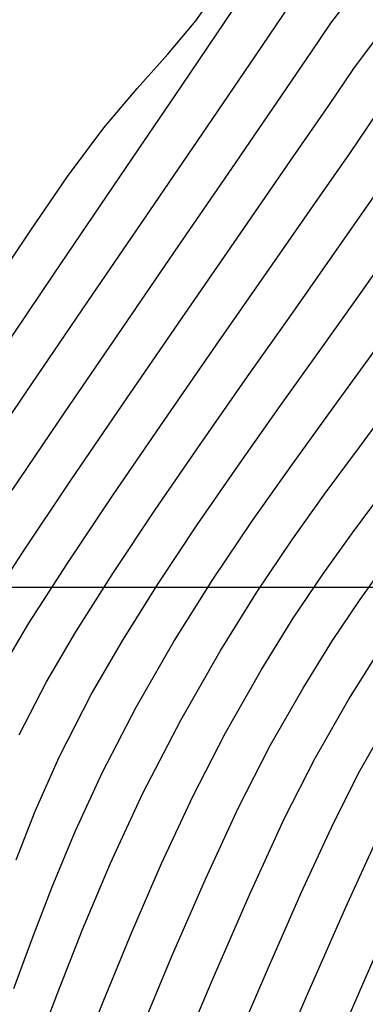
# Model space of a CAD drawing. Units: metres. Extents: x 768407 to 770464, y 8560621 to 8561777.
# Drawn here: x 770397 to 770402, y 8560922 to 8560935 of the extents above; entities that cross this region are included whole.
import ezdxf

# ---------------------------------------------------------------- set-up
doc = ezdxf.new("R2010")
doc.units = ezdxf.units.M
doc.header["$LTSCALE"] = 12.7
doc.header["$MEASUREMENT"] = 0
for name, color, linetype in [('AeccObjExplode_amaybamba alta_Vport_1B85', 7, 'Continuous'), ('AeccObjExplode_amaybamba alta_Vport_1B87', 7, 'Continuous'), ('AeccObjExplode_amybamba baja_Vport_1C56', 7, 'Continuous'), ('AeccObjExplode_amybamba baja_Vport_1C57', 7, 'Continuous'), ('AeccObjExplode_Model', 7, 'Continuous'), ('CONT-MJR', 48, 'Continuous'), ('CONT-MNR', 33, 'Continuous'), ('COORD_LIN', 8, 'Continuous')]:
    doc.layers.add(name, color=color, linetype=linetype)

# ---------------------------------------------------------------- blocks, each defined once
blk = doc.blocks.new('*U43')
at = {"layer": 'CONT-MNR', "elevation": 1708, "flags": 128}
blk.add_lwpolyline([(768555.026, 8561505.893), (768554.447, 8561504.575), (768553.97, 8561503.529), (768553.639, 8561502.86), (768553.264, 8561502.208), (768552.932, 8561501.693), (768552.616, 8561501.249), (768552.29, 8561500.811), (768551.927, 8561500.313), (768551.5, 8561499.689), (768551.095, 8561499.156), (768550.535, 8561498.508), (768549.866, 8561497.752), (768549.133, 8561496.896), (768548.382, 8561495.946), (768547.659, 8561494.911), (768547.01, 8561493.797), (768546.48, 8561492.611), (768546.115, 8561491.363)], dxfattribs=at)
blk = doc.blocks.new('*U44')
at = {"layer": 'CONT-MNR', "elevation": 1709, "flags": 128}
blk.add_lwpolyline([(768556.176, 8561506.956), (768555.594, 8561505.6), (768555.056, 8561504.378), (768554.598, 8561503.377), (768554.252, 8561502.686), (768553.881, 8561502.038), (768553.55, 8561501.512), (768553.24, 8561501.061), (768552.93, 8561500.639), (768552.601, 8561500.198), (768552.236, 8561499.691), (768551.813, 8561499.071), (768551.385, 8561498.501), (768550.838, 8561497.865), (768550.208, 8561497.161), (768549.533, 8561496.385), (768548.85, 8561495.532), (768548.197, 8561494.601), (768547.61, 8561493.587), (768547.128, 8561492.488), (768546.786, 8561491.299)], dxfattribs=at)
blk = doc.blocks.new('*U46')
at = {"layer": 'CONT-MJR', "elevation": 1710, "flags": 128}
blk.add_lwpolyline([(768556.687, 8561506.537), (768556.162, 8561505.309), (768555.666, 8561504.182), (768555.225, 8561503.225), (768554.865, 8561502.511), (768554.448, 8561501.784), (768554.077, 8561501.194), (768553.728, 8561500.688), (768553.38, 8561500.214), (768553.011, 8561499.718), (768552.601, 8561499.149), (768552.126, 8561498.453), (768551.675, 8561497.842), (768551.138, 8561497.212), (768550.546, 8561496.55), (768549.927, 8561495.844), (768549.31, 8561495.082), (768548.726, 8561494.252), (768548.203, 8561493.342), (768547.771, 8561492.341), (768547.458, 8561491.235)], dxfattribs=at)
blk = doc.blocks.new('*U47')
at = {"layer": 'CONT-MNR', "elevation": 1711, "flags": 128}
blk.add_lwpolyline([(768557.405, 8561506.615), (768556.886, 8561505.38), (768556.375, 8561504.206), (768555.898, 8561503.168), (768555.477, 8561502.337), (768555.016, 8561501.53), (768554.603, 8561500.875), (768554.216, 8561500.314), (768553.83, 8561499.788), (768553.421, 8561499.239), (768552.966, 8561498.607), (768552.44, 8561497.835), (768551.964, 8561497.182), (768551.437, 8561496.553), (768550.881, 8561495.928), (768550.317, 8561495.287), (768549.766, 8561494.612), (768549.251, 8561493.882), (768548.792, 8561493.078), (768548.411, 8561492.181)], dxfattribs=at)
blk = doc.blocks.new('*U48')
at = {"layer": 'CONT-MNR', "elevation": 1712, "flags": 128}
blk.add_lwpolyline([(768557.887, 8561506.133), (768557.436, 8561505.049), (768556.978, 8561503.993), (768556.525, 8561503.014), (768556.09, 8561502.163), (768555.642, 8561501.376), (768555.239, 8561500.725), (768554.862, 8561500.164), (768554.494, 8561499.651), (768554.116, 8561499.143), (768553.712, 8561498.596), (768553.264, 8561497.969), (768552.753, 8561497.217), (768552.189, 8561496.441), (768551.606, 8561495.744), (768551.024, 8561495.09), (768550.461, 8561494.439), (768549.938, 8561493.754), (768549.474, 8561492.996), (768549.088, 8561492.126)], dxfattribs=at)
blk = doc.blocks.new('*U49')
at = {"layer": 'CONT-MNR', "elevation": 1713, "flags": 128}
blk.add_lwpolyline([(768559.632, 8561508.807), (768559.359, 8561508.156), (768559.056, 8561507.396), (768558.726, 8561506.552), (768558.369, 8561505.651), (768557.987, 8561504.718), (768557.581, 8561503.779), (768557.152, 8561502.86), (768556.702, 8561501.988), (768556.215, 8561501.132), (768555.776, 8561500.421), (768555.365, 8561499.81), (768554.963, 8561499.251), (768554.552, 8561498.698), (768554.111, 8561498.102), (768553.623, 8561497.418), (768553.066, 8561496.599), (768552.478, 8561495.778), (768551.912, 8561495.092), (768551.378, 8561494.49), (768550.883, 8561493.924), (768550.437, 8561493.345), (768550.047, 8561492.704), (768549.723, 8561491.953)], dxfattribs=at)
blk = doc.blocks.new('*U50')
at = {"layer": 'CONT-MNR', "elevation": 1714, "flags": 128}
blk.add_lwpolyline([(768559.589, 8561507.099), (768559.301, 8561506.35), (768558.996, 8561505.544), (768558.659, 8561504.685), (768558.276, 8561503.774), (768557.833, 8561502.816), (768557.315, 8561501.814), (768556.776, 8561500.87), (768556.275, 8561500.062), (768555.797, 8561499.351), (768555.334, 8561498.701), (768554.871, 8561498.077), (768554.399, 8561497.439), (768553.906, 8561496.753), (768553.379, 8561495.981), (768552.843, 8561495.231), (768552.33, 8561494.608), (768551.848, 8561494.065), (768551.405, 8561493.558), (768551.006, 8561493.041), (768550.658, 8561492.469), (768550.369, 8561491.797)], dxfattribs=at)
blk = doc.blocks.new('*U51')
at = {"layer": 'CONT-MJR', "elevation": 1715, "flags": 128}
blk.add_lwpolyline([(768559.6, 8561505.491), (768559.347, 8561504.809), (768559.075, 8561504.097), (768558.762, 8561503.342), (768558.386, 8561502.527), (768557.927, 8561501.64), (768557.409, 8561500.739), (768556.876, 8561499.89), (768556.333, 8561499.083), (768555.788, 8561498.308), (768555.245, 8561497.558), (768554.711, 8561496.823), (768554.191, 8561496.094), (768553.693, 8561495.363), (768553.149, 8561494.611), (768552.634, 8561493.999), (768552.158, 8561493.465), (768551.729, 8561492.95), (768551.356, 8561492.393), (768551.049, 8561491.735)], dxfattribs=at)
blk = doc.blocks.new('*U52')
at = {"layer": 'CONT-MNR', "elevation": 1716, "flags": 128}
blk.add_lwpolyline([(768559.568, 8561503.73), (768559.308, 8561503.061), (768558.979, 8561502.321), (768558.54, 8561501.465), (768558.109, 8561500.721), (768557.62, 8561499.942), (768557.09, 8561499.142), (768556.535, 8561498.337), (768555.973, 8561497.541), (768555.422, 8561496.769), (768554.899, 8561496.036), (768554.421, 8561495.356), (768554.006, 8561494.745), (768553.53, 8561494.087), (768553.079, 8561493.55), (768552.662, 8561493.083), (768552.287, 8561492.632), (768551.96, 8561492.145)], dxfattribs=at)
blk = doc.blocks.new('*U53')
at = {"layer": 'CONT-MNR', "elevation": 1717, "flags": 128}
blk.add_lwpolyline([(768559.526, 8561502.019), (768559.152, 8561501.291), (768558.751, 8561500.605), (768558.245, 8561499.809), (768557.664, 8561498.937), (768557.04, 8561498.025), (768556.401, 8561497.11), (768555.779, 8561496.227), (768555.205, 8561495.411), (768554.708, 8561494.699), (768554.319, 8561494.127), (768553.845, 8561493.48), (768553.402, 8561492.964), (768553.001, 8561492.509), (768552.653, 8561492.042)], dxfattribs=at)
blk = doc.blocks.new('*U54')
at = {"layer": 'CONT-MNR', "elevation": 1718, "flags": 128}
blk.add_lwpolyline([(768559.765, 8561501.117), (768559.393, 8561500.49), (768558.87, 8561499.676), (768558.239, 8561498.731), (768557.544, 8561497.714), (768556.829, 8561496.679), (768556.136, 8561495.684), (768555.51, 8561494.787), (768554.994, 8561494.042), (768554.632, 8561493.509), (768554.237, 8561492.969), (768553.867, 8561492.539), (768553.533, 8561492.16)], dxfattribs=at)
blk = doc.blocks.new('*U55')
at = {"layer": 'CONT-MNR', "elevation": 1719, "flags": 128}
blk.add_lwpolyline([(768560.035, 8561500.374), (768559.495, 8561499.543), (768558.814, 8561498.526), (768558.049, 8561497.402), (768557.256, 8561496.248), (768556.493, 8561495.142), (768555.816, 8561494.162), (768555.281, 8561493.385), (768554.946, 8561492.891), (768554.567, 8561492.384), (768554.222, 8561491.99)], dxfattribs=at)
blk = doc.blocks.new('*U56')
at = {"layer": 'CONT-MJR', "elevation": 1720, "flags": 128}
blk.add_lwpolyline([(768559.622, 8561498.667), (768558.896, 8561497.593), (768558.119, 8561496.452), (768557.342, 8561495.317), (768556.617, 8561494.26), (768555.994, 8561493.352), (768555.524, 8561492.665), (768555.259, 8561492.273), (768554.975, 8561491.892)], dxfattribs=at)
blk = doc.blocks.new('*U58')
at = {"layer": 'CONT-MNR', "elevation": 1721, "flags": 128}
blk.add_lwpolyline([(768560.215, 8561498.488), (768559.43, 8561497.326), (768558.585, 8561496.081), (768557.74, 8561494.84), (768556.956, 8561493.689), (768556.293, 8561492.716), (768555.811, 8561492.009)], dxfattribs=at)
blk = doc.blocks.new('*U59')
at = {"layer": 'CONT-MNR', "elevation": 1722, "flags": 128}
blk.add_lwpolyline([(768559.964, 8561497.06), (768559.051, 8561495.71), (768558.138, 8561494.362), (768557.295, 8561493.118), (768556.592, 8561492.08)], dxfattribs=at)
blk = doc.blocks.new('*U60')
at = {"layer": 'CONT-MNR', "elevation": 1723, "flags": 128}
blk.add_lwpolyline([(768559.94, 8561495.959), (768559.366, 8561495.106), (768558.865, 8561494.371), (768558.368, 8561493.706), (768557.91, 8561493.165), (768557.49, 8561492.694), (768557.109, 8561492.239), (768556.767, 8561491.744)], dxfattribs=at)
blk = doc.blocks.new('AeccObjExplode_amaybamba alta_Vport_1B85')
at = {"layer": 'CONT-MJR'}
for name in ['*U46', '*U51', '*U56']:
    blk.add_blockref(name, (0, 0), dxfattribs=at)
at = {"layer": 'CONT-MNR'}
for name in ['*U43', '*U44', '*U47', '*U48', '*U49', '*U50', '*U52', '*U53', '*U54', '*U55', '*U58', '*U59', '*U60']:
    blk.add_blockref(name, (0, 0), dxfattribs=at)
blk = doc.blocks.new('*U262')
at = {"layer": 'CONT-MNR', "elevation": 1708, "flags": 128}
blk.add_lwpolyline([(768555.026, 8561505.893), (768554.447, 8561504.575), (768553.97, 8561503.529), (768553.639, 8561502.86), (768553.264, 8561502.208), (768552.932, 8561501.693), (768552.616, 8561501.249), (768552.29, 8561500.811), (768551.927, 8561500.313), (768551.5, 8561499.689), (768551.095, 8561499.156), (768550.535, 8561498.508), (768549.866, 8561497.752), (768549.133, 8561496.896), (768548.382, 8561495.946), (768547.659, 8561494.911), (768547.01, 8561493.797), (768546.48, 8561492.611), (768546.115, 8561491.363)], dxfattribs=at)
blk = doc.blocks.new('*U263')
at = {"layer": 'CONT-MNR', "elevation": 1709, "flags": 128}
blk.add_lwpolyline([(768556.176, 8561506.956), (768555.594, 8561505.6), (768555.056, 8561504.378), (768554.598, 8561503.377), (768554.252, 8561502.686), (768553.881, 8561502.038), (768553.55, 8561501.512), (768553.24, 8561501.061), (768552.93, 8561500.639), (768552.601, 8561500.198), (768552.236, 8561499.691), (768551.813, 8561499.071), (768551.385, 8561498.501), (768550.838, 8561497.865), (768550.208, 8561497.161), (768549.533, 8561496.385), (768548.85, 8561495.532), (768548.197, 8561494.601), (768547.61, 8561493.587), (768547.128, 8561492.488), (768546.786, 8561491.299)], dxfattribs=at)
blk = doc.blocks.new('*U265')
at = {"layer": 'CONT-MJR', "elevation": 1710, "flags": 128}
blk.add_lwpolyline([(768556.687, 8561506.537), (768556.162, 8561505.309), (768555.666, 8561504.182), (768555.225, 8561503.225), (768554.865, 8561502.511), (768554.448, 8561501.784), (768554.077, 8561501.194), (768553.728, 8561500.688), (768553.38, 8561500.214), (768553.011, 8561499.718), (768552.601, 8561499.149), (768552.126, 8561498.453), (768551.675, 8561497.842), (768551.138, 8561497.212), (768550.546, 8561496.55), (768549.927, 8561495.844), (768549.31, 8561495.082), (768548.726, 8561494.252), (768548.203, 8561493.342), (768547.771, 8561492.341), (768547.458, 8561491.235)], dxfattribs=at)
blk = doc.blocks.new('*U266')
at = {"layer": 'CONT-MNR', "elevation": 1711, "flags": 128}
blk.add_lwpolyline([(768557.405, 8561506.615), (768556.886, 8561505.38), (768556.375, 8561504.206), (768555.898, 8561503.168), (768555.477, 8561502.337), (768555.016, 8561501.53), (768554.603, 8561500.875), (768554.216, 8561500.314), (768553.83, 8561499.788), (768553.421, 8561499.239), (768552.966, 8561498.607), (768552.44, 8561497.835), (768551.964, 8561497.182), (768551.437, 8561496.553), (768550.881, 8561495.928), (768550.317, 8561495.287), (768549.766, 8561494.612), (768549.251, 8561493.882), (768548.792, 8561493.078), (768548.411, 8561492.181)], dxfattribs=at)
blk = doc.blocks.new('*U267')
at = {"layer": 'CONT-MNR', "elevation": 1712, "flags": 128}
blk.add_lwpolyline([(768557.887, 8561506.133), (768557.436, 8561505.049), (768556.978, 8561503.993), (768556.525, 8561503.014), (768556.09, 8561502.163), (768555.642, 8561501.376), (768555.239, 8561500.725), (768554.862, 8561500.164), (768554.494, 8561499.651), (768554.116, 8561499.143), (768553.712, 8561498.596), (768553.264, 8561497.969), (768552.753, 8561497.217), (768552.189, 8561496.441), (768551.606, 8561495.744), (768551.024, 8561495.09), (768550.461, 8561494.439), (768549.938, 8561493.754), (768549.474, 8561492.996), (768549.088, 8561492.126)], dxfattribs=at)
blk = doc.blocks.new('*U268')
at = {"layer": 'CONT-MNR', "elevation": 1713, "flags": 128}
blk.add_lwpolyline([(768559.632, 8561508.807), (768559.359, 8561508.156), (768559.056, 8561507.396), (768558.726, 8561506.552), (768558.369, 8561505.651), (768557.987, 8561504.718), (768557.581, 8561503.779), (768557.152, 8561502.86), (768556.702, 8561501.988), (768556.215, 8561501.132), (768555.776, 8561500.421), (768555.365, 8561499.81), (768554.963, 8561499.251), (768554.552, 8561498.698), (768554.111, 8561498.102), (768553.623, 8561497.418), (768553.066, 8561496.599), (768552.478, 8561495.778), (768551.912, 8561495.092), (768551.378, 8561494.49), (768550.883, 8561493.924), (768550.437, 8561493.345), (768550.047, 8561492.704), (768549.723, 8561491.953)], dxfattribs=at)
blk = doc.blocks.new('*U269')
at = {"layer": 'CONT-MNR', "elevation": 1714, "flags": 128}
blk.add_lwpolyline([(768559.589, 8561507.099), (768559.301, 8561506.35), (768558.996, 8561505.544), (768558.659, 8561504.685), (768558.276, 8561503.774), (768557.833, 8561502.816), (768557.315, 8561501.814), (768556.776, 8561500.87), (768556.275, 8561500.062), (768555.797, 8561499.351), (768555.334, 8561498.701), (768554.871, 8561498.077), (768554.399, 8561497.439), (768553.906, 8561496.753), (768553.379, 8561495.981), (768552.843, 8561495.231), (768552.33, 8561494.608), (768551.848, 8561494.065), (768551.405, 8561493.558), (768551.006, 8561493.041), (768550.658, 8561492.469), (768550.369, 8561491.797)], dxfattribs=at)
blk = doc.blocks.new('*U270')
at = {"layer": 'CONT-MJR', "elevation": 1715, "flags": 128}
blk.add_lwpolyline([(768559.6, 8561505.491), (768559.347, 8561504.809), (768559.075, 8561504.097), (768558.762, 8561503.342), (768558.386, 8561502.527), (768557.927, 8561501.64), (768557.409, 8561500.739), (768556.876, 8561499.89), (768556.333, 8561499.083), (768555.788, 8561498.308), (768555.245, 8561497.558), (768554.711, 8561496.823), (768554.191, 8561496.094), (768553.693, 8561495.363), (768553.149, 8561494.611), (768552.634, 8561493.999), (768552.158, 8561493.465), (768551.729, 8561492.95), (768551.356, 8561492.393), (768551.049, 8561491.735)], dxfattribs=at)
blk = doc.blocks.new('*U271')
at = {"layer": 'CONT-MNR', "elevation": 1716, "flags": 128}
blk.add_lwpolyline([(768559.568, 8561503.73), (768559.308, 8561503.061), (768558.979, 8561502.321), (768558.54, 8561501.465), (768558.109, 8561500.721), (768557.62, 8561499.942), (768557.09, 8561499.142), (768556.535, 8561498.337), (768555.973, 8561497.541), (768555.422, 8561496.769), (768554.899, 8561496.036), (768554.421, 8561495.356), (768554.006, 8561494.745), (768553.53, 8561494.087), (768553.079, 8561493.55), (768552.662, 8561493.083), (768552.287, 8561492.632), (768551.96, 8561492.145)], dxfattribs=at)
blk = doc.blocks.new('*U272')
at = {"layer": 'CONT-MNR', "elevation": 1717, "flags": 128}
blk.add_lwpolyline([(768559.526, 8561502.019), (768559.152, 8561501.291), (768558.751, 8561500.605), (768558.245, 8561499.809), (768557.664, 8561498.937), (768557.04, 8561498.025), (768556.401, 8561497.11), (768555.779, 8561496.227), (768555.205, 8561495.411), (768554.708, 8561494.699), (768554.319, 8561494.127), (768553.845, 8561493.48), (768553.402, 8561492.964), (768553.001, 8561492.509), (768552.653, 8561492.042)], dxfattribs=at)
blk = doc.blocks.new('*U273')
at = {"layer": 'CONT-MNR', "elevation": 1718, "flags": 128}
blk.add_lwpolyline([(768559.765, 8561501.117), (768559.393, 8561500.49), (768558.87, 8561499.676), (768558.239, 8561498.731), (768557.544, 8561497.714), (768556.829, 8561496.679), (768556.136, 8561495.684), (768555.51, 8561494.787), (768554.994, 8561494.042), (768554.632, 8561493.509), (768554.237, 8561492.969), (768553.867, 8561492.539), (768553.533, 8561492.16)], dxfattribs=at)
blk = doc.blocks.new('*U274')
at = {"layer": 'CONT-MNR', "elevation": 1719, "flags": 128}
blk.add_lwpolyline([(768560.035, 8561500.374), (768559.495, 8561499.543), (768558.814, 8561498.526), (768558.049, 8561497.402), (768557.256, 8561496.248), (768556.493, 8561495.142), (768555.816, 8561494.162), (768555.281, 8561493.385), (768554.946, 8561492.891), (768554.567, 8561492.384), (768554.222, 8561491.99)], dxfattribs=at)
blk = doc.blocks.new('*U275')
at = {"layer": 'CONT-MJR', "elevation": 1720, "flags": 128}
blk.add_lwpolyline([(768559.622, 8561498.667), (768558.896, 8561497.593), (768558.119, 8561496.452), (768557.342, 8561495.317), (768556.617, 8561494.26), (768555.994, 8561493.352), (768555.524, 8561492.665), (768555.259, 8561492.273), (768554.975, 8561491.892)], dxfattribs=at)
blk = doc.blocks.new('*U277')
at = {"layer": 'CONT-MNR', "elevation": 1721, "flags": 128}
blk.add_lwpolyline([(768560.215, 8561498.488), (768559.43, 8561497.326), (768558.585, 8561496.081), (768557.74, 8561494.84), (768556.956, 8561493.689), (768556.293, 8561492.716), (768555.811, 8561492.009)], dxfattribs=at)
blk = doc.blocks.new('*U278')
at = {"layer": 'CONT-MNR', "elevation": 1722, "flags": 128}
blk.add_lwpolyline([(768559.964, 8561497.06), (768559.051, 8561495.71), (768558.138, 8561494.362), (768557.295, 8561493.118), (768556.592, 8561492.08)], dxfattribs=at)
blk = doc.blocks.new('*U279')
at = {"layer": 'CONT-MNR', "elevation": 1723, "flags": 128}
blk.add_lwpolyline([(768559.94, 8561495.959), (768559.366, 8561495.106), (768558.865, 8561494.371), (768558.368, 8561493.706), (768557.91, 8561493.165), (768557.49, 8561492.694), (768557.109, 8561492.239), (768556.767, 8561491.744)], dxfattribs=at)
blk = doc.blocks.new('AeccObjExplode_amaybamba alta_Vport_1B87')
at = {"layer": 'CONT-MJR'}
for name in ['*U265', '*U270', '*U275']:
    blk.add_blockref(name, (0, 0), dxfattribs=at)
at = {"layer": 'CONT-MNR'}
for name in ['*U262', '*U263', '*U266', '*U267', '*U268', '*U269', '*U271', '*U272', '*U273', '*U274', '*U277', '*U278', '*U279']:
    blk.add_blockref(name, (0, 0), dxfattribs=at)
blk = doc.blocks.new('*U481')
at = {"layer": 'CONT-MNR', "elevation": 1708, "flags": 128}
blk.add_lwpolyline([(768555.026, 8561505.893), (768554.447, 8561504.575), (768553.97, 8561503.529), (768553.639, 8561502.86), (768553.264, 8561502.208), (768552.932, 8561501.693), (768552.616, 8561501.249), (768552.29, 8561500.811), (768551.927, 8561500.313), (768551.5, 8561499.689), (768551.095, 8561499.156), (768550.535, 8561498.508), (768549.866, 8561497.752), (768549.133, 8561496.896), (768548.382, 8561495.946), (768547.659, 8561494.911), (768547.01, 8561493.797), (768546.48, 8561492.611), (768546.115, 8561491.363)], dxfattribs=at)
blk = doc.blocks.new('*U482')
at = {"layer": 'CONT-MNR', "elevation": 1709, "flags": 128}
blk.add_lwpolyline([(768556.176, 8561506.956), (768555.594, 8561505.6), (768555.056, 8561504.378), (768554.598, 8561503.377), (768554.252, 8561502.686), (768553.881, 8561502.038), (768553.55, 8561501.512), (768553.24, 8561501.061), (768552.93, 8561500.639), (768552.601, 8561500.198), (768552.236, 8561499.691), (768551.813, 8561499.071), (768551.385, 8561498.501), (768550.838, 8561497.865), (768550.208, 8561497.161), (768549.533, 8561496.385), (768548.85, 8561495.532), (768548.197, 8561494.601), (768547.61, 8561493.587), (768547.128, 8561492.488), (768546.786, 8561491.299)], dxfattribs=at)
blk = doc.blocks.new('*U484')
at = {"layer": 'CONT-MJR', "elevation": 1710, "flags": 128}
blk.add_lwpolyline([(768556.687, 8561506.537), (768556.162, 8561505.309), (768555.666, 8561504.182), (768555.225, 8561503.225), (768554.865, 8561502.511), (768554.448, 8561501.784), (768554.077, 8561501.194), (768553.728, 8561500.688), (768553.38, 8561500.214), (768553.011, 8561499.718), (768552.601, 8561499.149), (768552.126, 8561498.453), (768551.675, 8561497.842), (768551.138, 8561497.212), (768550.546, 8561496.55), (768549.927, 8561495.844), (768549.31, 8561495.082), (768548.726, 8561494.252), (768548.203, 8561493.342), (768547.771, 8561492.341), (768547.458, 8561491.235)], dxfattribs=at)
blk = doc.blocks.new('*U485')
at = {"layer": 'CONT-MNR', "elevation": 1711, "flags": 128}
blk.add_lwpolyline([(768557.405, 8561506.615), (768556.886, 8561505.38), (768556.375, 8561504.206), (768555.898, 8561503.168), (768555.477, 8561502.337), (768555.016, 8561501.53), (768554.603, 8561500.875), (768554.216, 8561500.314), (768553.83, 8561499.788), (768553.421, 8561499.239), (768552.966, 8561498.607), (768552.44, 8561497.835), (768551.964, 8561497.182), (768551.437, 8561496.553), (768550.881, 8561495.928), (768550.317, 8561495.287), (768549.766, 8561494.612), (768549.251, 8561493.882), (768548.792, 8561493.078), (768548.411, 8561492.181)], dxfattribs=at)
blk = doc.blocks.new('*U486')
at = {"layer": 'CONT-MNR', "elevation": 1712, "flags": 128}
blk.add_lwpolyline([(768557.887, 8561506.133), (768557.436, 8561505.049), (768556.978, 8561503.993), (768556.525, 8561503.014), (768556.09, 8561502.163), (768555.642, 8561501.376), (768555.239, 8561500.725), (768554.862, 8561500.164), (768554.494, 8561499.651), (768554.116, 8561499.143), (768553.712, 8561498.596), (768553.264, 8561497.969), (768552.753, 8561497.217), (768552.189, 8561496.441), (768551.606, 8561495.744), (768551.024, 8561495.09), (768550.461, 8561494.439), (768549.938, 8561493.754), (768549.474, 8561492.996), (768549.088, 8561492.126)], dxfattribs=at)
blk = doc.blocks.new('*U487')
at = {"layer": 'CONT-MNR', "elevation": 1713, "flags": 128}
blk.add_lwpolyline([(768559.632, 8561508.807), (768559.359, 8561508.156), (768559.056, 8561507.396), (768558.726, 8561506.552), (768558.369, 8561505.651), (768557.987, 8561504.718), (768557.581, 8561503.779), (768557.152, 8561502.86), (768556.702, 8561501.988), (768556.215, 8561501.132), (768555.776, 8561500.421), (768555.365, 8561499.81), (768554.963, 8561499.251), (768554.552, 8561498.698), (768554.111, 8561498.102), (768553.623, 8561497.418), (768553.066, 8561496.599), (768552.478, 8561495.778), (768551.912, 8561495.092), (768551.378, 8561494.49), (768550.883, 8561493.924), (768550.437, 8561493.345), (768550.047, 8561492.704), (768549.723, 8561491.953)], dxfattribs=at)
blk = doc.blocks.new('*U488')
at = {"layer": 'CONT-MNR', "elevation": 1714, "flags": 128}
blk.add_lwpolyline([(768559.589, 8561507.099), (768559.301, 8561506.35), (768558.996, 8561505.544), (768558.659, 8561504.685), (768558.276, 8561503.774), (768557.833, 8561502.816), (768557.315, 8561501.814), (768556.776, 8561500.87), (768556.275, 8561500.062), (768555.797, 8561499.351), (768555.334, 8561498.701), (768554.871, 8561498.077), (768554.399, 8561497.439), (768553.906, 8561496.753), (768553.379, 8561495.981), (768552.843, 8561495.231), (768552.33, 8561494.608), (768551.848, 8561494.065), (768551.405, 8561493.558), (768551.006, 8561493.041), (768550.658, 8561492.469), (768550.369, 8561491.797)], dxfattribs=at)
blk = doc.blocks.new('*U489')
at = {"layer": 'CONT-MJR', "elevation": 1715, "flags": 128}
blk.add_lwpolyline([(768559.6, 8561505.491), (768559.347, 8561504.809), (768559.075, 8561504.097), (768558.762, 8561503.342), (768558.386, 8561502.527), (768557.927, 8561501.64), (768557.409, 8561500.739), (768556.876, 8561499.89), (768556.333, 8561499.083), (768555.788, 8561498.308), (768555.245, 8561497.558), (768554.711, 8561496.823), (768554.191, 8561496.094), (768553.693, 8561495.363), (768553.149, 8561494.611), (768552.634, 8561493.999), (768552.158, 8561493.465), (768551.729, 8561492.95), (768551.356, 8561492.393), (768551.049, 8561491.735)], dxfattribs=at)
blk = doc.blocks.new('*U490')
at = {"layer": 'CONT-MNR', "elevation": 1716, "flags": 128}
blk.add_lwpolyline([(768559.568, 8561503.73), (768559.308, 8561503.061), (768558.979, 8561502.321), (768558.54, 8561501.465), (768558.109, 8561500.721), (768557.62, 8561499.942), (768557.09, 8561499.142), (768556.535, 8561498.337), (768555.973, 8561497.541), (768555.422, 8561496.769), (768554.899, 8561496.036), (768554.421, 8561495.356), (768554.006, 8561494.745), (768553.53, 8561494.087), (768553.079, 8561493.55), (768552.662, 8561493.083), (768552.287, 8561492.632), (768551.96, 8561492.145)], dxfattribs=at)
blk = doc.blocks.new('*U491')
at = {"layer": 'CONT-MNR', "elevation": 1717, "flags": 128}
blk.add_lwpolyline([(768559.526, 8561502.019), (768559.152, 8561501.291), (768558.751, 8561500.605), (768558.245, 8561499.809), (768557.664, 8561498.937), (768557.04, 8561498.025), (768556.401, 8561497.11), (768555.779, 8561496.227), (768555.205, 8561495.411), (768554.708, 8561494.699), (768554.319, 8561494.127), (768553.845, 8561493.48), (768553.402, 8561492.964), (768553.001, 8561492.509), (768552.653, 8561492.042)], dxfattribs=at)
blk = doc.blocks.new('*U492')
at = {"layer": 'CONT-MNR', "elevation": 1718, "flags": 128}
blk.add_lwpolyline([(768559.765, 8561501.117), (768559.393, 8561500.49), (768558.87, 8561499.676), (768558.239, 8561498.731), (768557.544, 8561497.714), (768556.829, 8561496.679), (768556.136, 8561495.684), (768555.51, 8561494.787), (768554.994, 8561494.042), (768554.632, 8561493.509), (768554.237, 8561492.969), (768553.867, 8561492.539), (768553.533, 8561492.16)], dxfattribs=at)
blk = doc.blocks.new('*U493')
at = {"layer": 'CONT-MNR', "elevation": 1719, "flags": 128}
blk.add_lwpolyline([(768560.035, 8561500.374), (768559.495, 8561499.543), (768558.814, 8561498.526), (768558.049, 8561497.402), (768557.256, 8561496.248), (768556.493, 8561495.142), (768555.816, 8561494.162), (768555.281, 8561493.385), (768554.946, 8561492.891), (768554.567, 8561492.384), (768554.222, 8561491.99)], dxfattribs=at)
blk = doc.blocks.new('*U494')
at = {"layer": 'CONT-MJR', "elevation": 1720, "flags": 128}
blk.add_lwpolyline([(768559.622, 8561498.667), (768558.896, 8561497.593), (768558.119, 8561496.452), (768557.342, 8561495.317), (768556.617, 8561494.26), (768555.994, 8561493.352), (768555.524, 8561492.665), (768555.259, 8561492.273), (768554.975, 8561491.892)], dxfattribs=at)
blk = doc.blocks.new('*U496')
at = {"layer": 'CONT-MNR', "elevation": 1721, "flags": 128}
blk.add_lwpolyline([(768560.215, 8561498.488), (768559.43, 8561497.326), (768558.585, 8561496.081), (768557.74, 8561494.84), (768556.956, 8561493.689), (768556.293, 8561492.716), (768555.811, 8561492.009)], dxfattribs=at)
blk = doc.blocks.new('*U497')
at = {"layer": 'CONT-MNR', "elevation": 1722, "flags": 128}
blk.add_lwpolyline([(768559.964, 8561497.06), (768559.051, 8561495.71), (768558.138, 8561494.362), (768557.295, 8561493.118), (768556.592, 8561492.08)], dxfattribs=at)
blk = doc.blocks.new('*U498')
at = {"layer": 'CONT-MNR', "elevation": 1723, "flags": 128}
blk.add_lwpolyline([(768559.94, 8561495.959), (768559.366, 8561495.106), (768558.865, 8561494.371), (768558.368, 8561493.706), (768557.91, 8561493.165), (768557.49, 8561492.694), (768557.109, 8561492.239), (768556.767, 8561491.744)], dxfattribs=at)
blk = doc.blocks.new('AeccObjExplode_amybamba baja_Vport_1C56')
at = {"layer": 'CONT-MJR'}
for name in ['*U484', '*U489', '*U494']:
    blk.add_blockref(name, (0, 0), dxfattribs=at)
at = {"layer": 'CONT-MNR'}
for name in ['*U481', '*U482', '*U485', '*U486', '*U487', '*U488', '*U490', '*U491', '*U492', '*U493', '*U496', '*U497', '*U498']:
    blk.add_blockref(name, (0, 0), dxfattribs=at)
blk = doc.blocks.new('*U700')
at = {"layer": 'CONT-MNR', "elevation": 1708, "flags": 128}
blk.add_lwpolyline([(768555.026, 8561505.893), (768554.447, 8561504.575), (768553.97, 8561503.529), (768553.639, 8561502.86), (768553.264, 8561502.208), (768552.932, 8561501.693), (768552.616, 8561501.249), (768552.29, 8561500.811), (768551.927, 8561500.313), (768551.5, 8561499.689), (768551.095, 8561499.156), (768550.535, 8561498.508), (768549.866, 8561497.752), (768549.133, 8561496.896), (768548.382, 8561495.946), (768547.659, 8561494.911), (768547.01, 8561493.797), (768546.48, 8561492.611), (768546.115, 8561491.363)], dxfattribs=at)
blk = doc.blocks.new('*U701')
at = {"layer": 'CONT-MNR', "elevation": 1709, "flags": 128}
blk.add_lwpolyline([(768556.176, 8561506.956), (768555.594, 8561505.6), (768555.056, 8561504.378), (768554.598, 8561503.377), (768554.252, 8561502.686), (768553.881, 8561502.038), (768553.55, 8561501.512), (768553.24, 8561501.061), (768552.93, 8561500.639), (768552.601, 8561500.198), (768552.236, 8561499.691), (768551.813, 8561499.071), (768551.385, 8561498.501), (768550.838, 8561497.865), (768550.208, 8561497.161), (768549.533, 8561496.385), (768548.85, 8561495.532), (768548.197, 8561494.601), (768547.61, 8561493.587), (768547.128, 8561492.488), (768546.786, 8561491.299)], dxfattribs=at)
blk = doc.blocks.new('*U703')
at = {"layer": 'CONT-MJR', "elevation": 1710, "flags": 128}
blk.add_lwpolyline([(768556.687, 8561506.537), (768556.162, 8561505.309), (768555.666, 8561504.182), (768555.225, 8561503.225), (768554.865, 8561502.511), (768554.448, 8561501.784), (768554.077, 8561501.194), (768553.728, 8561500.688), (768553.38, 8561500.214), (768553.011, 8561499.718), (768552.601, 8561499.149), (768552.126, 8561498.453), (768551.675, 8561497.842), (768551.138, 8561497.212), (768550.546, 8561496.55), (768549.927, 8561495.844), (768549.31, 8561495.082), (768548.726, 8561494.252), (768548.203, 8561493.342), (768547.771, 8561492.341), (768547.458, 8561491.235)], dxfattribs=at)
blk = doc.blocks.new('*U704')
at = {"layer": 'CONT-MNR', "elevation": 1711, "flags": 128}
blk.add_lwpolyline([(768557.405, 8561506.615), (768556.886, 8561505.38), (768556.375, 8561504.206), (768555.898, 8561503.168), (768555.477, 8561502.337), (768555.016, 8561501.53), (768554.603, 8561500.875), (768554.216, 8561500.314), (768553.83, 8561499.788), (768553.421, 8561499.239), (768552.966, 8561498.607), (768552.44, 8561497.835), (768551.964, 8561497.182), (768551.437, 8561496.553), (768550.881, 8561495.928), (768550.317, 8561495.287), (768549.766, 8561494.612), (768549.251, 8561493.882), (768548.792, 8561493.078), (768548.411, 8561492.181)], dxfattribs=at)
blk = doc.blocks.new('*U705')
at = {"layer": 'CONT-MNR', "elevation": 1712, "flags": 128}
blk.add_lwpolyline([(768557.887, 8561506.133), (768557.436, 8561505.049), (768556.978, 8561503.993), (768556.525, 8561503.014), (768556.09, 8561502.163), (768555.642, 8561501.376), (768555.239, 8561500.725), (768554.862, 8561500.164), (768554.494, 8561499.651), (768554.116, 8561499.143), (768553.712, 8561498.596), (768553.264, 8561497.969), (768552.753, 8561497.217), (768552.189, 8561496.441), (768551.606, 8561495.744), (768551.024, 8561495.09), (768550.461, 8561494.439), (768549.938, 8561493.754), (768549.474, 8561492.996), (768549.088, 8561492.126)], dxfattribs=at)
blk = doc.blocks.new('*U706')
at = {"layer": 'CONT-MNR', "elevation": 1713, "flags": 128}
blk.add_lwpolyline([(768559.632, 8561508.807), (768559.359, 8561508.156), (768559.056, 8561507.396), (768558.726, 8561506.552), (768558.369, 8561505.651), (768557.987, 8561504.718), (768557.581, 8561503.779), (768557.152, 8561502.86), (768556.702, 8561501.988), (768556.215, 8561501.132), (768555.776, 8561500.421), (768555.365, 8561499.81), (768554.963, 8561499.251), (768554.552, 8561498.698), (768554.111, 8561498.102), (768553.623, 8561497.418), (768553.066, 8561496.599), (768552.478, 8561495.778), (768551.912, 8561495.092), (768551.378, 8561494.49), (768550.883, 8561493.924), (768550.437, 8561493.345), (768550.047, 8561492.704), (768549.723, 8561491.953)], dxfattribs=at)
blk = doc.blocks.new('*U707')
at = {"layer": 'CONT-MNR', "elevation": 1714, "flags": 128}
blk.add_lwpolyline([(768559.589, 8561507.099), (768559.301, 8561506.35), (768558.996, 8561505.544), (768558.659, 8561504.685), (768558.276, 8561503.774), (768557.833, 8561502.816), (768557.315, 8561501.814), (768556.776, 8561500.87), (768556.275, 8561500.062), (768555.797, 8561499.351), (768555.334, 8561498.701), (768554.871, 8561498.077), (768554.399, 8561497.439), (768553.906, 8561496.753), (768553.379, 8561495.981), (768552.843, 8561495.231), (768552.33, 8561494.608), (768551.848, 8561494.065), (768551.405, 8561493.558), (768551.006, 8561493.041), (768550.658, 8561492.469), (768550.369, 8561491.797)], dxfattribs=at)
blk = doc.blocks.new('*U708')
at = {"layer": 'CONT-MJR', "elevation": 1715, "flags": 128}
blk.add_lwpolyline([(768559.6, 8561505.491), (768559.347, 8561504.809), (768559.075, 8561504.097), (768558.762, 8561503.342), (768558.386, 8561502.527), (768557.927, 8561501.64), (768557.409, 8561500.739), (768556.876, 8561499.89), (768556.333, 8561499.083), (768555.788, 8561498.308), (768555.245, 8561497.558), (768554.711, 8561496.823), (768554.191, 8561496.094), (768553.693, 8561495.363), (768553.149, 8561494.611), (768552.634, 8561493.999), (768552.158, 8561493.465), (768551.729, 8561492.95), (768551.356, 8561492.393), (768551.049, 8561491.735)], dxfattribs=at)
blk = doc.blocks.new('*U709')
at = {"layer": 'CONT-MNR', "elevation": 1716, "flags": 128}
blk.add_lwpolyline([(768559.568, 8561503.73), (768559.308, 8561503.061), (768558.979, 8561502.321), (768558.54, 8561501.465), (768558.109, 8561500.721), (768557.62, 8561499.942), (768557.09, 8561499.142), (768556.535, 8561498.337), (768555.973, 8561497.541), (768555.422, 8561496.769), (768554.899, 8561496.036), (768554.421, 8561495.356), (768554.006, 8561494.745), (768553.53, 8561494.087), (768553.079, 8561493.55), (768552.662, 8561493.083), (768552.287, 8561492.632), (768551.96, 8561492.145)], dxfattribs=at)
blk = doc.blocks.new('*U710')
at = {"layer": 'CONT-MNR', "elevation": 1717, "flags": 128}
blk.add_lwpolyline([(768559.526, 8561502.019), (768559.152, 8561501.291), (768558.751, 8561500.605), (768558.245, 8561499.809), (768557.664, 8561498.937), (768557.04, 8561498.025), (768556.401, 8561497.11), (768555.779, 8561496.227), (768555.205, 8561495.411), (768554.708, 8561494.699), (768554.319, 8561494.127), (768553.845, 8561493.48), (768553.402, 8561492.964), (768553.001, 8561492.509), (768552.653, 8561492.042)], dxfattribs=at)
blk = doc.blocks.new('*U711')
at = {"layer": 'CONT-MNR', "elevation": 1718, "flags": 128}
blk.add_lwpolyline([(768559.765, 8561501.117), (768559.393, 8561500.49), (768558.87, 8561499.676), (768558.239, 8561498.731), (768557.544, 8561497.714), (768556.829, 8561496.679), (768556.136, 8561495.684), (768555.51, 8561494.787), (768554.994, 8561494.042), (768554.632, 8561493.509), (768554.237, 8561492.969), (768553.867, 8561492.539), (768553.533, 8561492.16)], dxfattribs=at)
blk = doc.blocks.new('*U712')
at = {"layer": 'CONT-MNR', "elevation": 1719, "flags": 128}
blk.add_lwpolyline([(768560.035, 8561500.374), (768559.495, 8561499.543), (768558.814, 8561498.526), (768558.049, 8561497.402), (768557.256, 8561496.248), (768556.493, 8561495.142), (768555.816, 8561494.162), (768555.281, 8561493.385), (768554.946, 8561492.891), (768554.567, 8561492.384), (768554.222, 8561491.99)], dxfattribs=at)
blk = doc.blocks.new('*U713')
at = {"layer": 'CONT-MJR', "elevation": 1720, "flags": 128}
blk.add_lwpolyline([(768559.622, 8561498.667), (768558.896, 8561497.593), (768558.119, 8561496.452), (768557.342, 8561495.317), (768556.617, 8561494.26), (768555.994, 8561493.352), (768555.524, 8561492.665), (768555.259, 8561492.273), (768554.975, 8561491.892)], dxfattribs=at)
blk = doc.blocks.new('*U715')
at = {"layer": 'CONT-MNR', "elevation": 1721, "flags": 128}
blk.add_lwpolyline([(768560.215, 8561498.488), (768559.43, 8561497.326), (768558.585, 8561496.081), (768557.74, 8561494.84), (768556.956, 8561493.689), (768556.293, 8561492.716), (768555.811, 8561492.009)], dxfattribs=at)
blk = doc.blocks.new('*U716')
at = {"layer": 'CONT-MNR', "elevation": 1722, "flags": 128}
blk.add_lwpolyline([(768559.964, 8561497.06), (768559.051, 8561495.71), (768558.138, 8561494.362), (768557.295, 8561493.118), (768556.592, 8561492.08)], dxfattribs=at)
blk = doc.blocks.new('*U717')
at = {"layer": 'CONT-MNR', "elevation": 1723, "flags": 128}
blk.add_lwpolyline([(768559.94, 8561495.959), (768559.366, 8561495.106), (768558.865, 8561494.371), (768558.368, 8561493.706), (768557.91, 8561493.165), (768557.49, 8561492.694), (768557.109, 8561492.239), (768556.767, 8561491.744)], dxfattribs=at)
blk = doc.blocks.new('AeccObjExplode_amybamba baja_Vport_1C57')
at = {"layer": 'CONT-MJR'}
for name in ['*U703', '*U708', '*U713']:
    blk.add_blockref(name, (0, 0), dxfattribs=at)
at = {"layer": 'CONT-MNR'}
for name in ['*U700', '*U701', '*U704', '*U705', '*U706', '*U707', '*U709', '*U710', '*U711', '*U712', '*U715', '*U716', '*U717']:
    blk.add_blockref(name, (0, 0), dxfattribs=at)
blk = doc.blocks.new('*U919')
at = {"layer": 'CONT-MNR', "elevation": 1708, "flags": 128}
blk.add_lwpolyline([(768555.026, 8561505.893), (768554.447, 8561504.575), (768553.97, 8561503.529), (768553.639, 8561502.86), (768553.264, 8561502.208), (768552.932, 8561501.693), (768552.616, 8561501.249), (768552.29, 8561500.811), (768551.927, 8561500.313), (768551.5, 8561499.689), (768551.095, 8561499.156), (768550.535, 8561498.508), (768549.866, 8561497.752), (768549.133, 8561496.896), (768548.382, 8561495.946), (768547.659, 8561494.911), (768547.01, 8561493.797), (768546.48, 8561492.611), (768546.115, 8561491.363)], dxfattribs=at)
blk = doc.blocks.new('*U920')
at = {"layer": 'CONT-MNR', "elevation": 1709, "flags": 128}
blk.add_lwpolyline([(768556.176, 8561506.956), (768555.594, 8561505.6), (768555.056, 8561504.378), (768554.598, 8561503.377), (768554.252, 8561502.686), (768553.881, 8561502.038), (768553.55, 8561501.512), (768553.24, 8561501.061), (768552.93, 8561500.639), (768552.601, 8561500.198), (768552.236, 8561499.691), (768551.813, 8561499.071), (768551.385, 8561498.501), (768550.838, 8561497.865), (768550.208, 8561497.161), (768549.533, 8561496.385), (768548.85, 8561495.532), (768548.197, 8561494.601), (768547.61, 8561493.587), (768547.128, 8561492.488), (768546.786, 8561491.299)], dxfattribs=at)
blk = doc.blocks.new('*U922')
at = {"layer": 'CONT-MJR', "elevation": 1710, "flags": 128}
blk.add_lwpolyline([(768556.687, 8561506.537), (768556.162, 8561505.309), (768555.666, 8561504.182), (768555.225, 8561503.225), (768554.865, 8561502.511), (768554.448, 8561501.784), (768554.077, 8561501.194), (768553.728, 8561500.688), (768553.38, 8561500.214), (768553.011, 8561499.718), (768552.601, 8561499.149), (768552.126, 8561498.453), (768551.675, 8561497.842), (768551.138, 8561497.212), (768550.546, 8561496.55), (768549.927, 8561495.844), (768549.31, 8561495.082), (768548.726, 8561494.252), (768548.203, 8561493.342), (768547.771, 8561492.341), (768547.458, 8561491.235)], dxfattribs=at)
blk = doc.blocks.new('*U923')
at = {"layer": 'CONT-MNR', "elevation": 1711, "flags": 128}
blk.add_lwpolyline([(768557.405, 8561506.615), (768556.886, 8561505.38), (768556.375, 8561504.206), (768555.898, 8561503.168), (768555.477, 8561502.337), (768555.016, 8561501.53), (768554.603, 8561500.875), (768554.216, 8561500.314), (768553.83, 8561499.788), (768553.421, 8561499.239), (768552.966, 8561498.607), (768552.44, 8561497.835), (768551.964, 8561497.182), (768551.437, 8561496.553), (768550.881, 8561495.928), (768550.317, 8561495.287), (768549.766, 8561494.612), (768549.251, 8561493.882), (768548.792, 8561493.078), (768548.411, 8561492.181)], dxfattribs=at)
blk = doc.blocks.new('*U924')
at = {"layer": 'CONT-MNR', "elevation": 1712, "flags": 128}
blk.add_lwpolyline([(768557.887, 8561506.133), (768557.436, 8561505.049), (768556.978, 8561503.993), (768556.525, 8561503.014), (768556.09, 8561502.163), (768555.642, 8561501.376), (768555.239, 8561500.725), (768554.862, 8561500.164), (768554.494, 8561499.651), (768554.116, 8561499.143), (768553.712, 8561498.596), (768553.264, 8561497.969), (768552.753, 8561497.217), (768552.189, 8561496.441), (768551.606, 8561495.744), (768551.024, 8561495.09), (768550.461, 8561494.439), (768549.938, 8561493.754), (768549.474, 8561492.996), (768549.088, 8561492.126)], dxfattribs=at)
blk = doc.blocks.new('*U925')
at = {"layer": 'CONT-MNR', "elevation": 1713, "flags": 128}
blk.add_lwpolyline([(768559.632, 8561508.807), (768559.359, 8561508.156), (768559.056, 8561507.396), (768558.726, 8561506.552), (768558.369, 8561505.651), (768557.987, 8561504.718), (768557.581, 8561503.779), (768557.152, 8561502.86), (768556.702, 8561501.988), (768556.215, 8561501.132), (768555.776, 8561500.421), (768555.365, 8561499.81), (768554.963, 8561499.251), (768554.552, 8561498.698), (768554.111, 8561498.102), (768553.623, 8561497.418), (768553.066, 8561496.599), (768552.478, 8561495.778), (768551.912, 8561495.092), (768551.378, 8561494.49), (768550.883, 8561493.924), (768550.437, 8561493.345), (768550.047, 8561492.704), (768549.723, 8561491.953)], dxfattribs=at)
blk = doc.blocks.new('*U926')
at = {"layer": 'CONT-MNR', "elevation": 1714, "flags": 128}
blk.add_lwpolyline([(768559.589, 8561507.099), (768559.301, 8561506.35), (768558.996, 8561505.544), (768558.659, 8561504.685), (768558.276, 8561503.774), (768557.833, 8561502.816), (768557.315, 8561501.814), (768556.776, 8561500.87), (768556.275, 8561500.062), (768555.797, 8561499.351), (768555.334, 8561498.701), (768554.871, 8561498.077), (768554.399, 8561497.439), (768553.906, 8561496.753), (768553.379, 8561495.981), (768552.843, 8561495.231), (768552.33, 8561494.608), (768551.848, 8561494.065), (768551.405, 8561493.558), (768551.006, 8561493.041), (768550.658, 8561492.469), (768550.369, 8561491.797)], dxfattribs=at)
blk = doc.blocks.new('*U927')
at = {"layer": 'CONT-MJR', "elevation": 1715, "flags": 128}
blk.add_lwpolyline([(768559.6, 8561505.491), (768559.347, 8561504.809), (768559.075, 8561504.097), (768558.762, 8561503.342), (768558.386, 8561502.527), (768557.927, 8561501.64), (768557.409, 8561500.739), (768556.876, 8561499.89), (768556.333, 8561499.083), (768555.788, 8561498.308), (768555.245, 8561497.558), (768554.711, 8561496.823), (768554.191, 8561496.094), (768553.693, 8561495.363), (768553.149, 8561494.611), (768552.634, 8561493.999), (768552.158, 8561493.465), (768551.729, 8561492.95), (768551.356, 8561492.393), (768551.049, 8561491.735)], dxfattribs=at)
blk = doc.blocks.new('*U928')
at = {"layer": 'CONT-MNR', "elevation": 1716, "flags": 128}
blk.add_lwpolyline([(768559.568, 8561503.73), (768559.308, 8561503.061), (768558.979, 8561502.321), (768558.54, 8561501.465), (768558.109, 8561500.721), (768557.62, 8561499.942), (768557.09, 8561499.142), (768556.535, 8561498.337), (768555.973, 8561497.541), (768555.422, 8561496.769), (768554.899, 8561496.036), (768554.421, 8561495.356), (768554.006, 8561494.745), (768553.53, 8561494.087), (768553.079, 8561493.55), (768552.662, 8561493.083), (768552.287, 8561492.632), (768551.96, 8561492.145)], dxfattribs=at)
blk = doc.blocks.new('*U929')
at = {"layer": 'CONT-MNR', "elevation": 1717, "flags": 128}
blk.add_lwpolyline([(768559.526, 8561502.019), (768559.152, 8561501.291), (768558.751, 8561500.605), (768558.245, 8561499.809), (768557.664, 8561498.937), (768557.04, 8561498.025), (768556.401, 8561497.11), (768555.779, 8561496.227), (768555.205, 8561495.411), (768554.708, 8561494.699), (768554.319, 8561494.127), (768553.845, 8561493.48), (768553.402, 8561492.964), (768553.001, 8561492.509), (768552.653, 8561492.042)], dxfattribs=at)
blk = doc.blocks.new('*U930')
at = {"layer": 'CONT-MNR', "elevation": 1718, "flags": 128}
blk.add_lwpolyline([(768559.765, 8561501.117), (768559.393, 8561500.49), (768558.87, 8561499.676), (768558.239, 8561498.731), (768557.544, 8561497.714), (768556.829, 8561496.679), (768556.136, 8561495.684), (768555.51, 8561494.787), (768554.994, 8561494.042), (768554.632, 8561493.509), (768554.237, 8561492.969), (768553.867, 8561492.539), (768553.533, 8561492.16)], dxfattribs=at)
blk = doc.blocks.new('*U931')
at = {"layer": 'CONT-MNR', "elevation": 1719, "flags": 128}
blk.add_lwpolyline([(768560.035, 8561500.374), (768559.495, 8561499.543), (768558.814, 8561498.526), (768558.049, 8561497.402), (768557.256, 8561496.248), (768556.493, 8561495.142), (768555.816, 8561494.162), (768555.281, 8561493.385), (768554.946, 8561492.891), (768554.567, 8561492.384), (768554.222, 8561491.99)], dxfattribs=at)
blk = doc.blocks.new('*U932')
at = {"layer": 'CONT-MJR', "elevation": 1720, "flags": 128}
blk.add_lwpolyline([(768559.622, 8561498.667), (768558.896, 8561497.593), (768558.119, 8561496.452), (768557.342, 8561495.317), (768556.617, 8561494.26), (768555.994, 8561493.352), (768555.524, 8561492.665), (768555.259, 8561492.273), (768554.975, 8561491.892)], dxfattribs=at)
blk = doc.blocks.new('*U934')
at = {"layer": 'CONT-MNR', "elevation": 1721, "flags": 128}
blk.add_lwpolyline([(768560.215, 8561498.488), (768559.43, 8561497.326), (768558.585, 8561496.081), (768557.74, 8561494.84), (768556.956, 8561493.689), (768556.293, 8561492.716), (768555.811, 8561492.009)], dxfattribs=at)
blk = doc.blocks.new('*U935')
at = {"layer": 'CONT-MNR', "elevation": 1722, "flags": 128}
blk.add_lwpolyline([(768559.964, 8561497.06), (768559.051, 8561495.71), (768558.138, 8561494.362), (768557.295, 8561493.118), (768556.592, 8561492.08)], dxfattribs=at)
blk = doc.blocks.new('*U936')
at = {"layer": 'CONT-MNR', "elevation": 1723, "flags": 128}
blk.add_lwpolyline([(768559.94, 8561495.959), (768559.366, 8561495.106), (768558.865, 8561494.371), (768558.368, 8561493.706), (768557.91, 8561493.165), (768557.49, 8561492.694), (768557.109, 8561492.239), (768556.767, 8561491.744)], dxfattribs=at)
blk = doc.blocks.new('AeccObjExplode_Model')
at = {"layer": 'CONT-MJR'}
for name in ['*U922', '*U927', '*U932']:
    blk.add_blockref(name, (0, 0), dxfattribs=at)
at = {"layer": 'CONT-MNR'}
for name in ['*U919', '*U920', '*U923', '*U924', '*U925', '*U926', '*U928', '*U929', '*U930', '*U931', '*U934', '*U935', '*U936']:
    blk.add_blockref(name, (0, 0), dxfattribs=at)

msp = doc.modelspace()

# ---------------------------------------------------------------- linework, layer by layer
at = {"layer": 'COORD_LIN'}
msp.add_line((770456.841, 8560927.35), (768406.841, 8560927.35), dxfattribs=at)

# ---------------------------------------------------------------- block references
at = {"layer": 'AeccObjExplode_amaybamba alta_Vport_1B85', "rotation": 180}
msp.add_blockref('AeccObjExplode_amaybamba alta_Vport_1B85', (1538956.841, 17122427.35), dxfattribs=at)
msp.add_blockref('AeccObjExplode_amaybamba alta_Vport_1B85', (1538956.841, 17122427.35), dxfattribs=at)
at = {"layer": 'AeccObjExplode_amaybamba alta_Vport_1B87', "rotation": 180}
msp.add_blockref('AeccObjExplode_amaybamba alta_Vport_1B87', (1538956.841, 17122427.35), dxfattribs=at)
msp.add_blockref('AeccObjExplode_amaybamba alta_Vport_1B87', (1538956.841, 17122427.35), dxfattribs=at)
at = {"layer": 'AeccObjExplode_amybamba baja_Vport_1C56', "rotation": 180}
msp.add_blockref('AeccObjExplode_amybamba baja_Vport_1C56', (1538956.841, 17122427.35), dxfattribs=at)
msp.add_blockref('AeccObjExplode_amybamba baja_Vport_1C56', (1538956.841, 17122427.35), dxfattribs=at)
at = {"layer": 'AeccObjExplode_amybamba baja_Vport_1C57', "rotation": 180}
msp.add_blockref('AeccObjExplode_amybamba baja_Vport_1C57', (1538956.841, 17122427.35), dxfattribs=at)
msp.add_blockref('AeccObjExplode_amybamba baja_Vport_1C57', (1538956.841, 17122427.35), dxfattribs=at)
at = {"layer": 'AeccObjExplode_Model', "rotation": 180}
msp.add_blockref('AeccObjExplode_Model', (1538956.841, 17122427.35), dxfattribs=at)
at = {"layer": 'CONT-MJR', "rotation": 180}
for name in ['*U932', '*U927', '*U922']:
    msp.add_blockref(name, (1538956.841, 17122427.35), dxfattribs=at)
at = {"layer": 'CONT-MNR', "rotation": 180}
for name in ['*U936', '*U935', '*U934', '*U931', '*U930', '*U929', '*U928', '*U926', '*U925', '*U924', '*U923', '*U920', '*U919']:
    msp.add_blockref(name, (1538956.841, 17122427.35), dxfattribs=at)

doc.saveas('drawing.dxf')
